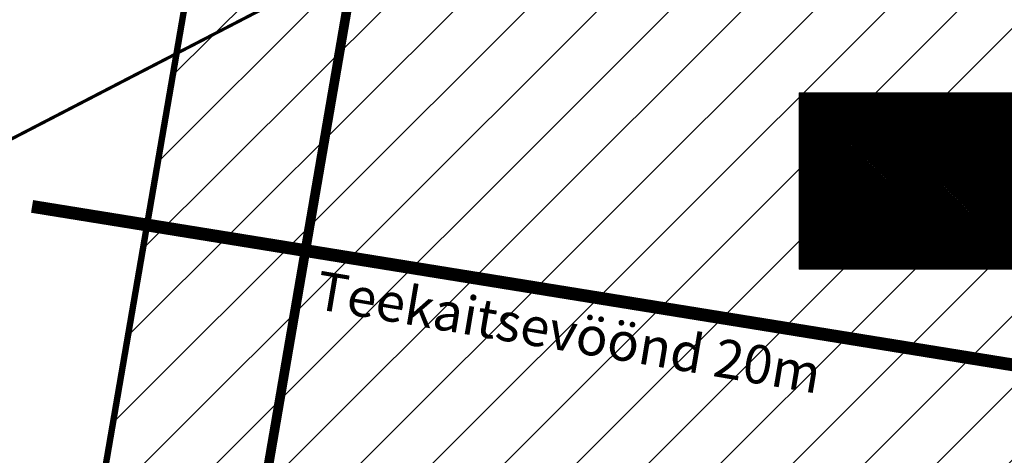
# Model space of a CAD drawing. Units: millimetres. Extents: x 544866 to 552794, y 6582916 to 6594215.
# Drawn here: x 546480 to 546511, y 6584209 to 6584222 of the extents above; entities that cross this region are included whole.
import ezdxf
from ezdxf.enums import TextEntityAlignment as Align

# ---------------------------------------------------------------- set-up
doc = ezdxf.new("R2010")
doc.units = ezdxf.units.MM
doc.header["$LTSCALE"] = 0.5
doc.linetypes.add('CENTER', pattern=[50.8, 31.75, -6.35, 6.35, -6.35])
doc.linetypes.add('DASHED', pattern=[0.75, 0.5, -0.25])
for name, color, linetype, lineweight in [('KORGUS-EH2000', 2, 'Continuous', 0), ('OPT-kinnistu piir', 19, 'Continuous', 0), ('OPT-liitumised_tekst', 5, 'Continuous', 9), ('OPT-maapealne hoonestusala', 7, 'CENTER', 5), ('OPT_vormistus', 7, 'Continuous', 0), ('PIIRASULA', 1, 'Continuous', 0)]:
    doc.layers.add(name, color=color, linetype=linetype, lineweight=lineweight)
doc.layers.add('OPT-hoonestalakontuur', color=7, linetype='Continuous')
doc.layers.add('OPT_tehnotekstid', color=7, linetype='Continuous')
doc.layers.add('OPT-kontakt-ärimaa', color=7, linetype='Continuous', lineweight=5, true_color=0xff4242)
doc.styles.add('SWISL', font='swissl.ttf', dxfattribs={"width": 0.99})

# ---------------------------------------------------------------- blocks, each defined once
blk = doc.blocks.new('RING02_18')
at = {"layer": 'KORGUS-EH2000', "color": 32, "linetype": 'Continuous', "lineweight": 0}
blk.add_circle((0, 0), 0.2, dxfattribs=at)

msp = doc.modelspace()

# ---------------------------------------------------------------- hatches: boundary and pattern name
at = {"layer": 'OPT-kontakt-ärimaa'}
h = msp.add_hatch(dxfattribs=at)
h.set_pattern_fill('ANSI31', color=256, scale=0.5, style=0)
h.paths.add_polyline_path([(546504.72, 6584269.31), (546578.08, 6584327.28), (546605.973, 6584291.964), (546532.63, 6584233.997), (546525.09, 6584190.18), (546480.74, 6584197.8), (546491.19, 6584258.62)])
at = {"layer": 'OPT_tehnotekstid', "ltscale": 0.5, "true_color": 0xffffff}
h = msp.add_hatch(dxfattribs=at)
h.set_pattern_fill('ANSI31', scale=0.01, style=0)
h.set_pattern_definition([(45, (-2898.034656, -5443.506416), (-0.02245064030267, 0.02245064030267), [])])
h.paths.add_polyline_path([(546524.248, 6584214.628), (546504.202, 6584214.628), (546504.202, 6584220.131), (546524.248, 6584220.131)])

# ---------------------------------------------------------------- linework, layer by layer
at = {"layer": 'OPT-hoonestalakontuur', "linetype": 'CENTER', "ltscale": 0.3, "const_width": 0.3}
msp.add_lwpolyline([(546495.793, 6584255.885), (546503.895, 6584262.289), (546527.308, 6584232.655), (546521.003, 6584195.955), (546486.514, 6584201.881)], close=True, dxfattribs=at)
at = {"layer": 'OPT-kinnistu piir', "const_width": 0.2}
msp.add_lwpolyline([(546134.03, 6583994.05), (546247.46, 6584020.42), (546271.61, 6584026.03), (546308.15, 6584054.85), (546360.56, 6584096.19), (546411.87, 6584136.66), (546431.52, 6584152.15), (546457.28, 6584172.47), (546479.39, 6584189.91), (546523.74, 6584182.29), (546525.09, 6584190.18), (546480.74, 6584197.8), (546491.19, 6584258.62), (546504.72, 6584269.31), (546578.08, 6584327.28), (546605.98, 6584291.97), (546612.26, 6584296.93), (546584.36, 6584332.24), (546663.68, 6584394.92)], dxfattribs=at)
for points in [[(546504.72, 6584269.31), (546578.08, 6584327.28), (546605.973, 6584291.964), (546532.63, 6584233.997), (546525.09, 6584190.18), (546480.74, 6584197.8), (546491.19, 6584258.62)], [(546480.74, 6584197.8), (546491.19, 6584258.62), (546504.72, 6584269.31), (546532.62, 6584234.01), (546525.6, 6584193.14), (546525.09, 6584190.18), (546480.74, 6584197.8)]]:
    msp.add_lwpolyline(points, close=True, dxfattribs=at)
at = {"layer": 'OPT-liitumised_tekst', "ltscale": 15, "const_width": 0.1, "flags": 128}
for points in [[(546462.478, 6584209.789), (546495.793, 6584227.062), (546509.108, 6584227.062)], [(546529.553, 6584192.665), (546524.234, 6584217.374), (546504.225, 6584217.374)]]:
    msp.add_lwpolyline(points, dxfattribs=at)
at = {"layer": 'OPT-maapealne hoonestusala', "linetype": 'DASHED', "ltscale": 5}
msp.add_lwpolyline([(546569.257, 6584194.135, 0.4, 0.4, 0.105804), (546527.398, 6584208.964, 0.4, 0.4, 0), (546480.285, 6584216.585, 0, 0, 0)], format="xyseb", dxfattribs=at)
at = {"layer": 'OPT_tehnotekstid', "color": 5, "linetype": 'ByBlock', "lineweight": 9, "flags": 128}
msp.add_lwpolyline([(546524.234, 6584214.622), (546504.189, 6584214.622), (546504.189, 6584220.125), (546524.234, 6584220.125)], close=True, dxfattribs=at)
at = {"layer": 'PIIRASULA', "linetype": 'Continuous', "lineweight": 0, "ltscale": 2}
msp.add_circle((546463.013, 6584209.807), 100, dxfattribs=at)

# ---------------------------------------------------------------- block references
at = {"layer": 'KORGUS-EH2000', "color": 32, "linetype": 'Continuous', "lineweight": 0, "xscale": 0.5, "yscale": 0.5}
msp.add_blockref('RING02_18', (546510.292, 6584217.23), dxfattribs=at)

# ---------------------------------------------------------------- texts
at = {"layer": 'OPT-liitumised_tekst', "ltscale": 15, "style": 'SWISL'}
for s, p in [('KRUNDI POS 1', (546504.479, 6584218.68)), ('Elektrivõrgu liitumiskilp ', (546504.437, 6584215.99))]:
    msp.add_text(s, height=1.4, rotation=0.0417, dxfattribs=at).set_placement(p, align=Align.MIDDLE_LEFT)
at = {"layer": 'OPT_vormistus', "ltscale": 15, "style": 'SWISL'}
msp.add_text('Teekaitsevöönd 20m', height=1.2, rotation=350.3863, dxfattribs=at).set_placement((546489.163, 6584213.989), align=Align.MIDDLE_LEFT)

doc.saveas('drawing.dxf')
